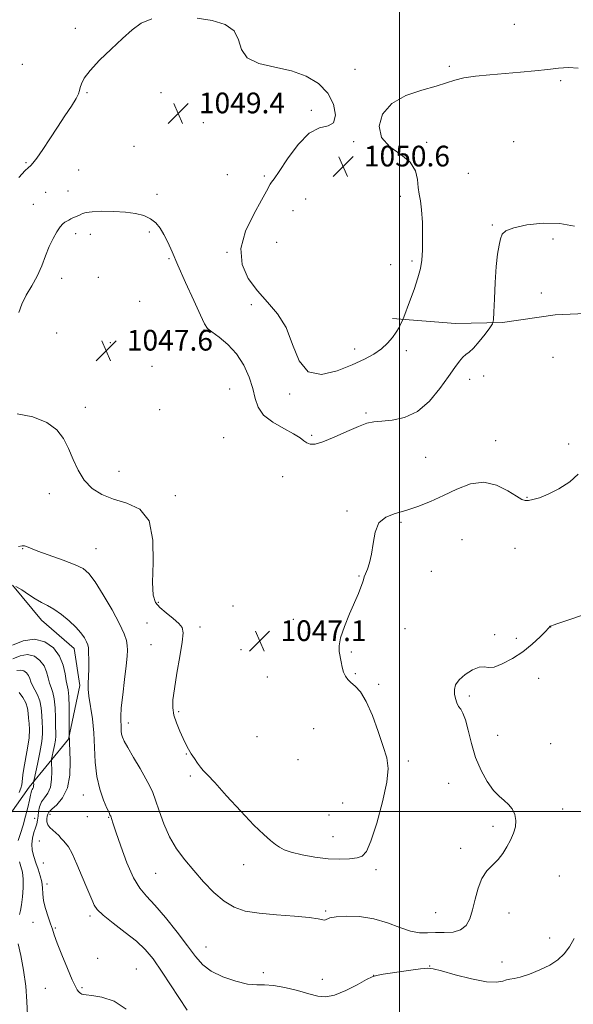
# Model space of a CAD drawing. Extents: x 2107300 to 2110200, y 359800 to 362700.
# Drawn here: x 2109353 to 2109567, y 360925 to 361306 of the extents above; entities that cross this region are included whole.
import ezdxf

# ---------------------------------------------------------------- set-up
doc = ezdxf.new("R2010")
doc.units = 0
doc.header["$MEASUREMENT"] = 0
for name, color, linetype, lineweight in [('32000', 7, 'Continuous', 0), ('DTM HARD BREAKLINE', 7, 'Continuous', 0), ('DTM SPOT ELEVATION', 2, 'Continuous', 13), ('INDEX CONTOUR', 41, 'Continuous', 13), ('INTERMEDIATE CONTOUR', 44, 'Continuous', 0), ('SPOT ELEVATION', 7, 'Continuous', 0)]:
    doc.layers.add(name, color=color, linetype=linetype, lineweight=lineweight)
doc.styles.add('Style-ITALICS', font='ITALICS.shx')

# ---------------------------------------------------------------- blocks, each defined once
blk = doc.blocks.new('SPOT')
at = {"layer": 'SPOT ELEVATION'}
for p, q in [((-3.91, -3.91), (3.82, 3.81)), ((-1.65, 3.77), (1.72, -3.93))]:
    blk.add_line(p, q, dxfattribs=at)

msp = doc.modelspace()

# ---------------------------------------------------------------- linework, layer by layer
at = {"layer": '32000', "flags": 128}
for points in [[(2109500, 362500), (2109500, 360000)], [(2110000, 361000), (2107500, 361000)]]:
    msp.add_lwpolyline(points, dxfattribs=at)
at = {"layer": 'DTM HARD BREAKLINE'}
for points in [[(2109689.05, 361206.96, 1046.74), (2109681.45, 361199.98, 1046.91), (2109663.8, 361196.4, 1046.8), (2109640.16, 361194.32, 1046.25), (2109577.75, 361192.73, 1046.96), (2109560.21, 361191.88, 1047.38), (2109539.82, 361188.93, 1047.82), (2109521.62, 361188.6, 1048.76), (2109497.28, 361190.54, 1050.25)], [(2109350.29, 361087.46, 1041.86), (2109361.56, 361073.89, 1041.31), (2109374.18, 361062.92, 1041.25), (2109376.32, 361048.65, 1041.53), (2109371.98, 361027.97, 1039.92), (2109356.71, 361009.34, 1035.49), (2109336.97, 360981.54, 1030.97), (2109326.41, 360967.93, 1029.42), (2109311.36, 360946.53, 1024.56), (2109304, 360929.78, 1023.63), (2109291.01, 360902.05, 1019.96), (2109282.7, 360882.11, 1018.25), (2109268.59, 360865.48, 1016.17), (2109256.4, 360855.03, 1015.17), (2109237.22, 360848.87, 1010.91), (2109225.95, 360844.77, 1009.62), (2109210.65, 360828.53, 1006.24), (2109201.33, 360809.97, 1003.35), (2109189.68, 360805.08, 999), (2109179.87, 360794.85, 994.69), (2109173.41, 360786.84, 992.35)]]:
    msp.add_polyline3d(points, dxfattribs=at)
at = {"layer": 'DTM SPOT ELEVATION'}
for p in [(2109544.4, 361304.15, 1050.4), (2109374.65, 361302.62, 1050.5), (2109354.15, 361288.71, 1051.5), (2109482.77, 361286.77, 1050.2), (2109519.26, 361287.97, 1050.1), (2109562.38, 361282.33, 1049.9), (2109379.18, 361277.72, 1049.8), (2109407.74, 361277.76, 1049.1), (2109465.89, 361270.87, 1049.8), (2109424.09, 361266.18, 1049.7), (2109482.27, 361258.88, 1050.1), (2109510.57, 361258.54, 1049.7), (2109544.19, 361258.79, 1049.4), (2109397.25, 361257.07, 1049.1), (2109355.52, 361250.69, 1050.22), (2109375.91, 361247.9, 1048.7), (2109433.39, 361246.05, 1049.1), (2109447.73, 361245.58, 1049.6), (2109526.69, 361246.6, 1048.2), (2109363.19, 361239.29, 1048.7), (2109371.73, 361239.76, 1048.5), (2109406.26, 361238.49, 1048.3), (2109463.68, 361236.61, 1051.4), (2109500.31, 361237.76, 1050.6), (2109358.37, 361234.57, 1048.6), (2109458.83, 361232.18, 1051.6), (2109535.94, 361226.59, 1048.1), (2109374.73, 361223.24, 1047.7), (2109380.46, 361223.03, 1047.6), (2109403.27, 361223.91, 1047.8), (2109559.36, 361221.22, 1047.6), (2109452.5, 361219.98, 1051.3), (2109410.83, 361213.57, 1047.8), (2109433.26, 361216.02, 1049.9), (2109504.84, 361212.76, 1050.3), (2109496.62, 361211.33, 1050.9), (2109369.31, 361205.99, 1047.5), (2109383.53, 361206.38, 1047.2), (2109554.82, 361200.39, 1047.5), (2109399.56, 361197.14, 1047.8), (2109442.66, 361195.8, 1049.7), (2109424.44, 361186.05, 1047.9), (2109367.42, 361184.91, 1046.8), (2109388.21, 361181.16, 1047.8), (2109482.69, 361178.66, 1050.5), (2109502.65, 361178.12, 1049.6), (2109559.37, 361175.45, 1046.9), (2109404.21, 361171.95, 1047.9), (2109527.1, 361167.04, 1047.4), (2109532.57, 361168.33, 1047.4), (2109434.29, 361163.26, 1046.6), (2109457.46, 361161.27, 1049.9), (2109378.51, 361156.1, 1046.5), (2109407.27, 361155.31, 1047.6), (2109487.09, 361153.97, 1048.2), (2109431.97, 361144.46, 1046.1), (2109466.09, 361145.31, 1048.3), (2109537.15, 361143.24, 1046.6), (2109565.47, 361141.97, 1046.4), (2109510.13, 361136.8, 1047.1), (2109391.53, 361131.49, 1046.7), (2109454.75, 361129.37, 1046.8), (2109364.6, 361122.74, 1045.4), (2109413.36, 361122.06, 1046.3), (2109549.35, 361121.37, 1046.1), (2109479.75, 361116.09, 1046.2), (2109500.55, 361111.66, 1045.8), (2109524.21, 361104.99, 1044.8), (2109354.21, 361101.57, 1043.9), (2109382.67, 361101.53, 1044.9), (2109544.68, 361101.67, 1044.7), (2109484.32, 361090.99, 1046.1), (2109512.26, 361092.77, 1044.7), (2109406.76, 361080.75, 1046.17), (2109435.56, 361079.45, 1047.15), (2109402.3, 361072.84, 1045.2), (2109459, 361074.23, 1046.76), (2109422.8, 361071.34, 1046.37), (2109502.12, 361070.69, 1045.1), (2109536.77, 361068.35, 1044.28), (2109558.42, 361071.25, 1043.99), (2109403.85, 361064.41, 1045.2), (2109545.23, 361066.85, 1044.45), (2109438.69, 361062.57, 1047.15), (2109481.42, 361061.65, 1045.74), (2109482.97, 361053.24, 1045.72), (2109448.92, 361051.99, 1047.7), (2109491.93, 361049.08, 1045.6), (2109553.81, 361051.5, 1043.2), (2109526.98, 361044.61, 1043.67), (2109414.59, 361038.56, 1046.23), (2109395.08, 361034.24, 1044.53), (2109466.79, 361031.95, 1047.62), (2109444.92, 361028.9, 1047.54), (2109537.95, 361029.42, 1042.64), (2109558.47, 361026.16, 1042.21), (2109417.53, 361022.22, 1045.9), (2109460.74, 361020.06, 1047.74), (2109503.37, 361019.47, 1045.49), (2109419.13, 361013.73, 1045.69), (2109519.05, 361010.82, 1045.39), (2109377.77, 361006.33, 1041.23), (2109478.01, 361003.23, 1047.54), (2109563.06, 361000.95, 1042.8), (2109358.93, 360997.36, 1037.3), (2109364.77, 360998.84, 1040.5), (2109379.29, 360997.99, 1041.23), (2109387.47, 360997.77, 1041.9), (2109472.79, 360998.69, 1047.2), (2109536.17, 360994.28, 1044.71), (2109360.67, 360988.55, 1039.3), (2109474.32, 360990.3, 1046.88), (2109523.64, 360985.69, 1044.71), (2109362.24, 360980.09, 1038.97), (2109439.7, 360979.39, 1045.24), (2109490.87, 360977.49, 1045.53), (2109405.65, 360976.14, 1043.1), (2109561.83, 360975.01, 1042.11), (2109363.67, 360972, 1038.4), (2109471.42, 360961.58, 1044.16), (2109380.26, 360959.64, 1039.67), (2109514.04, 360960.92, 1045.1), (2109542.32, 360960.74, 1042.93), (2109358.26, 360957.15, 1037.36), (2109366.86, 360954.99, 1038.11), (2109558.15, 360951.1, 1042.68), (2109425.14, 360947.67, 1042.76), (2109383.22, 360943.21, 1038.7), (2109398.26, 360939.15, 1038.87), (2109511.69, 360940.22, 1042.03), (2109539.67, 360941.84, 1042.54), (2109447.3, 360937.74, 1042.54), (2109470.11, 360935.18, 1043.17), (2109490.07, 360936.7, 1042.01), (2109363.04, 360931.69, 1037.27), (2109377.19, 360931.89, 1038.16)]:
    msp.add_point(p, dxfattribs=at)
at = {"layer": 'INDEX CONTOUR'}
for points in [[(2109352.759, 361244.981, 1050), (2109355.222, 361247.642, 1050), (2109356.328, 361248.765, 1050), (2109357.346, 361249.573, 1050), (2109358.24, 361250.533, 1050), (2109359.738, 361252.506, 1050), (2109361.987, 361255.785, 1050), (2109364.761, 361259.97, 1050), (2109367.738, 361264.488, 1050), (2109370.605, 361268.808, 1050), (2109373.082, 361272.575, 1050), (2109374.893, 361275.474, 1050), (2109375.873, 361277.335, 1050), (2109376.29, 361278.559, 1050), (2109376.521, 361279.689, 1050), (2109376.961, 361281.211, 1050), (2109378.07, 361283.375, 1050), (2109380.33, 361286.373, 1050), (2109383.997, 361290.263, 1050), (2109388.447, 361294.566, 1050), (2109392.833, 361298.672, 1050), (2109396.572, 361302.062, 1050), (2109400.137, 361304.601, 1050), (2109404.266, 361306.248, 1050)], [(2109421.698, 361306.517, 1050), (2109427.606, 361305.605, 1050), (2109432.594, 361304.077, 1050), (2109436.039, 361301.642, 1050), (2109437.697, 361298.202, 1050), (2109438.832, 361294.428, 1050), (2109441.086, 361291.187, 1050), (2109445.628, 361289.08, 1050), (2109451.727, 361287.656, 1050), (2109458.182, 361286.2, 1050), (2109463.959, 361284.11, 1050), (2109468.712, 361281.245, 1050), (2109472.264, 361277.58, 1050), (2109474.46, 361273.259, 1050), (2109475.231, 361269.116, 1050), (2109474.531, 361266.152, 1050), (2109472.383, 361264.919, 1050), (2109469.106, 361264.153, 1050), (2109465.09, 361262.136, 1050), (2109460.759, 361257.739, 1050), (2109456.678, 361252.191, 1050), (2109453.444, 361247.306, 1050), (2109451.477, 361244.443, 1050), (2109450.483, 361243.135, 1050), (2109449.988, 361242.457, 1050), (2109448.572, 361239.671, 1050), (2109446.666, 361236.238, 1050), (2109443.614, 361230.867, 1050), (2109440.482, 361224.291, 1050), (2109438.649, 361217.517, 1050), (2109439.134, 361211.37, 1050), (2109441.526, 361205.949, 1050), (2109445.054, 361201.168, 1050), (2109449, 361196.839, 1050), (2109452.85, 361192.354, 1050), (2109456.143, 361186.999, 1050), (2109458.661, 361180.48, 1050), (2109461.165, 361174.177, 1050), (2109464.663, 361169.89, 1050), (2109469.807, 361168.88, 1050), (2109475.845, 361170.263, 1050), (2109481.672, 361172.616, 1050), (2109486.411, 361174.796, 1050), (2109490.103, 361176.761, 1050), (2109493.018, 361178.749, 1050), (2109495.387, 361180.925, 1050), (2109497.286, 361183.164, 1050), (2109498.754, 361185.271, 1050), (2109499.831, 361187.074, 1050), (2109500.569, 361188.493, 1050), (2109501.027, 361189.473, 1050), (2109501.306, 361190.105, 1050), (2109501.685, 361191.068, 1050), (2109503.91, 361196.972, 1050), (2109505.617, 361201.662, 1050), (2109507.147, 361206.179, 1050), (2109508.14, 361209.781, 1050), (2109508.662, 361213.063, 1050), (2109508.882, 361216.953, 1050), (2109508.938, 361222.045, 1050), (2109508.841, 361227.586, 1050), (2109508.572, 361232.489, 1050), (2109508.137, 361235.984, 1050), (2109507.655, 361238.577, 1050), (2109507.272, 361241.095, 1050), (2109506.984, 361244.157, 1050), (2109506.191, 361247.554, 1050), (2109504.142, 361250.87, 1050), (2109500.462, 361253.846, 1050), (2109496.272, 361256.843, 1050), (2109493.07, 361260.379, 1050), (2109492.079, 361264.754, 1050), (2109493.434, 361269.405, 1050), (2109496.999, 361273.553, 1050), (2109502.436, 361276.607, 1050), (2109508.608, 361278.734, 1050), (2109514.177, 361280.288, 1050), (2109518.212, 361281.568, 1050), (2109521.408, 361282.636, 1050), (2109524.866, 361283.495, 1050), (2109529.426, 361284.161, 1050), (2109534.894, 361284.699, 1050), (2109546.754, 361285.675, 1050), (2109552.377, 361286.184, 1050), (2109557.371, 361286.705, 1050), (2109561.561, 361287.193, 1050), (2109565.323, 361287.437, 1050), (2109569.171, 361287.187, 1050)], [(2109350.347, 361064.314, 1040), (2109354.503, 361065.919, 1040), (2109358.873, 361066.557, 1040), (2109362.834, 361065.558, 1040), (2109366.112, 361063.202, 1040), (2109368.519, 361060.008, 1040), (2109369.961, 361056.488, 1040), (2109370.706, 361053.136, 1040), (2109371.113, 361050.44, 1040), (2109371.805, 361046.979, 1040), (2109372.051, 361044.457, 1040), (2109372.176, 361040.453, 1040), (2109372.212, 361035.881, 1040), (2109372.2, 361029.893, 1040), (2109372.227, 361028.844, 1040), (2109372.265, 361028.643, 1040), (2109372.309, 361028.354, 1040), (2109372.342, 361027.994, 1040), (2109372.396, 361026.221, 1040), (2109372.495, 361023.608, 1040), (2109372.626, 361019.267, 1040), (2109372.451, 361014.042, 1040), (2109371.555, 361009.073, 1040), (2109369.712, 361005.27, 1040), (2109367.453, 361002.615, 1040), (2109365.496, 361000.856, 1040), (2109364.379, 360999.731, 1040), (2109363.916, 360998.934, 1040), (2109363.743, 360998.146, 1040), (2109363.59, 360997.129, 1040), (2109363.577, 360995.96, 1040), (2109363.921, 360994.799, 1040), (2109364.759, 360993.759, 1040), (2109365.914, 360992.786, 1040), (2109367.128, 360991.783, 1040), (2109368.198, 360990.689, 1040), (2109369.132, 360989.59, 1040), (2109369.994, 360988.61, 1040), (2109370.867, 360987.73, 1040), (2109371.92, 360986.367, 1040), (2109373.345, 360983.796, 1040), (2109375.23, 360979.623, 1040), (2109377.258, 360974.772, 1040), (2109379.008, 360970.498, 1040), (2109380.169, 360967.733, 1040), (2109381.344, 360965.018, 1040), (2109381.89, 360963.802, 1040), (2109383.043, 360962.167, 1040), (2109385.395, 360959.871, 1040), (2109389.272, 360956.79, 1040), (2109393.912, 360953.283, 1040), (2109398.285, 360949.83, 1040), (2109401.68, 360946.662, 1040), (2109404.683, 360943.03, 1040), (2109408.198, 360937.933, 1040), (2109417.818, 360923.186, 1040)]]:
    msp.add_polyline3d(points, dxfattribs=at)
at = {"layer": 'INTERMEDIATE CONTOUR'}
for points in [[(2109352.755, 361192.818, 1048), (2109353.905, 361196.024, 1048), (2109355.646, 361199.454, 1048), (2109357.769, 361203.095, 1048), (2109359.859, 361206.909, 1048), (2109361.606, 361210.832, 1048), (2109363.098, 361214.687, 1048), (2109364.525, 361218.274, 1048), (2109366.021, 361221.407, 1048), (2109367.492, 361223.966, 1048), (2109368.785, 361225.85, 1048), (2109369.797, 361227.019, 1048), (2109370.603, 361227.683, 1048), (2109371.326, 361228.112, 1048), (2109372.068, 361228.53, 1048), (2109372.86, 361228.96, 1048), (2109373.711, 361229.377, 1048), (2109374.624, 361229.765, 1048), (2109375.555, 361230.148, 1048), (2109376.455, 361230.562, 1048), (2109377.372, 361231.019, 1048), (2109378.759, 361231.451, 1048), (2109381.167, 361231.771, 1048), (2109384.927, 361231.902, 1048), (2109389.472, 361231.828, 1048), (2109394.014, 361231.545, 1048), (2109397.909, 361231.037, 1048), (2109401.101, 361230.236, 1048), (2109403.678, 361229.062, 1048), (2109405.741, 361227.451, 1048), (2109407.433, 361225.406, 1048), (2109408.907, 361222.95, 1048), (2109410.344, 361220.017, 1048), (2109412.034, 361216.211, 1048), (2109414.291, 361211.05, 1048), (2109417.26, 361204.392, 1048), (2109420.398, 361197.447, 1048), (2109422.99, 361191.765, 1048), (2109424.586, 361188.431, 1048), (2109425.787, 361186.688, 1048), (2109427.46, 361185.312, 1048), (2109430.212, 361183.291, 1048), (2109433.614, 361180.446, 1048), (2109436.975, 361176.805, 1048), (2109439.729, 361172.472, 1048), (2109441.793, 361167.849, 1048), (2109443.211, 361163.414, 1048), (2109444.148, 361159.54, 1048), (2109445.279, 361156.178, 1048), (2109447.403, 361153.178, 1048), (2109450.997, 361150.429, 1048), (2109455.255, 361147.99, 1048), (2109459.048, 361145.961, 1048), (2109461.535, 361144.41, 1048), (2109463.029, 361143.277, 1048), (2109464.128, 361142.47, 1048), (2109465.406, 361141.958, 1048), (2109467.342, 361141.973, 1048), (2109470.391, 361142.808, 1048), (2109474.76, 361144.595, 1048), (2109479.677, 361146.815, 1048), (2109484.124, 361148.785, 1048), (2109487.405, 361149.991, 1048), (2109490.11, 361150.582, 1048), (2109493.152, 361150.875, 1048), (2109497.2, 361151.24, 1048), (2109501.964, 361152.268, 1048), (2109506.91, 361154.602, 1048), (2109511.559, 361158.598, 1048), (2109515.649, 361163.454, 1048), (2109518.974, 361168.079, 1048), (2109521.409, 361171.602, 1048), (2109523.153, 361174.03, 1048), (2109524.483, 361175.59, 1048), (2109525.677, 361176.574, 1048), (2109526.986, 361177.534, 1048), (2109528.662, 361179.085, 1048), (2109530.825, 361181.603, 1048), (2109533.079, 361184.497, 1048), (2109534.902, 361186.934, 1048), (2109535.917, 361188.444, 1048), (2109536.331, 361189.994, 1048), (2109536.5, 361192.912, 1048), (2109536.719, 361198.063, 1048), (2109537.04, 361204.449, 1048), (2109537.454, 361210.608, 1048), (2109537.949, 361215.382, 1048), (2109538.493, 361218.816, 1048), (2109539.049, 361221.258, 1048), (2109539.72, 361223.036, 1048), (2109541.167, 361224.394, 1048), (2109544.192, 361225.554, 1048), (2109549.276, 361226.632, 1048), (2109555.614, 361227.316, 1048), (2109562.084, 361227.185, 1048), (2109567.752, 361226.116, 1048)], [(2109352.157, 361153.634, 1046), (2109358.179, 361152.494, 1046), (2109363.551, 361150.287, 1046), (2109367.416, 361147.451, 1046), (2109370.048, 361144.101, 1046), (2109372.002, 361140.273, 1046), (2109373.785, 361136.065, 1046), (2109375.715, 361131.83, 1046), (2109378.065, 361127.982, 1046), (2109381.068, 361124.851, 1046), (2109384.815, 361122.432, 1046), (2109389.358, 361120.632, 1046), (2109394.559, 361119.151, 1046), (2109399.514, 361116.838, 1046), (2109403.126, 361112.336, 1046), (2109404.652, 361104.891, 1046), (2109404.764, 361096.19, 1046), (2109404.484, 361088.525, 1046), (2109404.679, 361083.601, 1046), (2109405.589, 361080.771, 1046), (2109407.294, 361078.8, 1046), (2109409.754, 361076.71, 1046), (2109412.433, 361074.551, 1046), (2109414.676, 361072.628, 1046), (2109415.963, 361071.03, 1046), (2109416.331, 361068.973, 1046), (2109415.956, 361065.457, 1046), (2109415.044, 361059.897, 1046), (2109413.915, 361053.379, 1046), (2109412.921, 361047.409, 1046), (2109412.358, 361043.098, 1046), (2109412.301, 361039.989, 1046), (2109412.772, 361037.234, 1046), (2109413.744, 361034.193, 1046), (2109415.002, 361031.055, 1046), (2109416.284, 361028.215, 1046), (2109417.398, 361025.955, 1046), (2109418.417, 361024.091, 1046), (2109419.482, 361022.325, 1046), (2109420.687, 361020.449, 1046), (2109421.932, 361018.615, 1046), (2109423.071, 361017.067, 1046), (2109424.111, 361015.848, 1046), (2109425.675, 361014.191, 1046), (2109428.539, 361011.129, 1046), (2109433.149, 361006.1, 1046), (2109438.617, 361000.158, 1046), (2109443.723, 360994.763, 1046), (2109447.518, 360991.034, 1046), (2109450.139, 360988.733, 1046), (2109451.994, 360987.282, 1046), (2109453.532, 360986.179, 1046), (2109455.365, 360985.22, 1046), (2109458.148, 360984.278, 1046), (2109462.299, 360983.277, 1046), (2109467.299, 360982.364, 1046), (2109472.396, 360981.738, 1046), (2109476.943, 360981.542, 1046), (2109480.72, 360981.693, 1046), (2109483.613, 360982.053, 1046), (2109485.623, 360982.687, 1046), (2109487.207, 360984.492, 1046), (2109488.937, 360988.569, 1046), (2109491.175, 360995.495, 1046), (2109493.46, 361003.748, 1046), (2109495.12, 361011.281, 1046), (2109495.637, 361016.643, 1046), (2109495.099, 361020.762, 1046), (2109493.743, 361025.158, 1046), (2109491.809, 361030.885, 1046), (2109489.537, 361037.116, 1046), (2109487.167, 361042.552, 1046), (2109484.918, 361046.221, 1046), (2109482.91, 361048.443, 1046), (2109481.241, 361049.86, 1046), (2109479.978, 361051.044, 1046), (2109479.058, 361052.282, 1046), (2109478.386, 361053.787, 1046), (2109477.872, 361055.696, 1046), (2109477.448, 361057.821, 1046), (2109476.68, 361061.809, 1046), (2109476.626, 361064.01, 1046), (2109477.241, 361067.106, 1046), (2109478.731, 361071.444, 1046), (2109480.71, 361076.343, 1046), (2109484.104, 361084.27, 1046), (2109485.089, 361086.651, 1046), (2109485.705, 361088.3, 1046), (2109486.075, 361089.512, 1046), (2109486.387, 361090.601, 1046), (2109486.849, 361091.885, 1046), (2109487.593, 361093.656, 1046), (2109488.464, 361096.11, 1046), (2109489.231, 361099.419, 1046), (2109489.793, 361103.579, 1046), (2109490.557, 361107.892, 1046), (2109492.059, 361111.485, 1046), (2109494.692, 361113.745, 1046), (2109498.283, 361115.106, 1046), (2109502.518, 361116.262, 1046), (2109507.124, 361117.782, 1046), (2109511.991, 361119.735, 1046), (2109517.053, 361122.061, 1046), (2109522.235, 361124.576, 1046), (2109527.451, 361126.587, 1046), (2109532.604, 361127.276, 1046), (2109537.548, 361126.141, 1046), (2109541.907, 361123.956, 1046), (2109545.253, 361121.815, 1046), (2109547.341, 361120.575, 1046), (2109548.664, 361120.147, 1046), (2109549.898, 361120.206, 1046), (2109551.631, 361120.52, 1046), (2109554.101, 361121.233, 1046), (2109557.454, 361122.584, 1046), (2109561.649, 361124.716, 1046), (2109565.885, 361127.404, 1046), (2109569.169, 361130.327, 1046)], [(2109352.636, 361102.37, 1044), (2109354.079, 361102.652, 1044), (2109354.902, 361102.643, 1044), (2109355.732, 361102.375, 1044), (2109357.235, 361101.751, 1044), (2109360.084, 361100.641, 1044), (2109369.87, 361097.104, 1044), (2109374.524, 361095.33, 1044), (2109377.66, 361093.832, 1044), (2109379.898, 361091.933, 1044), (2109382.24, 361088.744, 1044), (2109385.388, 361083.748, 1044), (2109388.828, 361077.906, 1044), (2109391.74, 361072.545, 1044), (2109393.513, 361068.683, 1044), (2109394.349, 361066.072, 1044), (2109394.658, 361064.152, 1044), (2109394.769, 361062.339, 1044), (2109394.685, 361059.953, 1044), (2109394.333, 361056.295, 1044), (2109393.691, 361051.007, 1044), (2109392.959, 361045.115, 1044), (2109392.389, 361039.987, 1044), (2109392.165, 361036.642, 1044), (2109392.189, 361034.702, 1044), (2109392.294, 361033.437, 1044), (2109392.404, 361031.053, 1044), (2109392.528, 361029.907, 1044), (2109392.835, 361028.763, 1044), (2109393.557, 361027.189, 1044), (2109394.956, 361024.654, 1044), (2109397.15, 361020.876, 1044), (2109399.676, 361016.558, 1044), (2109401.927, 361012.655, 1044), (2109403.468, 361009.799, 1044), (2109404.552, 361007.358, 1044), (2109405.606, 361004.377, 1044), (2109406.989, 361000.182, 1044), (2109408.795, 360995.205, 1044), (2109411.053, 360990.155, 1044), (2109413.777, 360985.572, 1044), (2109416.924, 360981.328, 1044), (2109420.439, 360977.127, 1044), (2109424.249, 360972.801, 1044), (2109428.204, 360968.704, 1044), (2109432.14, 360965.315, 1044), (2109436.02, 360962.983, 1044), (2109440.334, 360961.528, 1044), (2109445.703, 360960.634, 1044), (2109452.405, 360960.021, 1044), (2109459.346, 360959.541, 1044), (2109465.092, 360959.079, 1044), (2109468.589, 360958.572, 1044), (2109470.31, 360958.159, 1044), (2109471.113, 360958.035, 1044), (2109473.067, 360958.832, 1044), (2109475.494, 360959.331, 1044), (2109479.492, 360959.575, 1044), (2109484.582, 360959.365, 1044), (2109490.067, 360958.511, 1044), (2109495.337, 360956.956, 1044), (2109500.135, 360955.167, 1044), (2109504.291, 360953.743, 1044), (2109507.736, 360953.115, 1044), (2109510.795, 360953.057, 1044), (2109513.892, 360953.172, 1044), (2109517.303, 360953.199, 1044), (2109520.706, 360953.409, 1044), (2109523.631, 360954.203, 1044), (2109525.735, 360955.905, 1044), (2109527.185, 360958.517, 1044), (2109528.274, 360961.962, 1044), (2109529.28, 360966.074, 1044), (2109530.42, 360970.329, 1044), (2109531.894, 360974.114, 1044), (2109533.821, 360976.996, 1044), (2109535.995, 360979.266, 1044), (2109538.127, 360981.394, 1044), (2109539.984, 360983.751, 1044), (2109541.563, 360986.312, 1044), (2109542.916, 360988.955, 1044), (2109544.055, 360991.573, 1044), (2109544.831, 360994.119, 1044), (2109545.057, 360996.565, 1044), (2109544.604, 360998.871, 1044), (2109543.581, 361000.959, 1044), (2109542.16, 361002.738, 1044), (2109540.479, 361004.224, 1044), (2109538.554, 361005.849, 1044), (2109536.371, 361008.148, 1044), (2109533.965, 361011.525, 1044), (2109531.562, 361015.858, 1044), (2109529.442, 361020.891, 1044), (2109527.806, 361026.29, 1044), (2109526.557, 361031.394, 1044), (2109525.523, 361035.464, 1044), (2109524.564, 361038, 1044), (2109523.673, 361039.479, 1044), (2109522.874, 361040.618, 1044), (2109522.192, 361041.993, 1044), (2109521.661, 361043.618, 1044), (2109521.315, 361045.363, 1044), (2109521.236, 361047.132, 1044), (2109521.702, 361048.954, 1044), (2109523.039, 361050.89, 1044), (2109525.4, 361052.918, 1044), (2109528.24, 361054.681, 1044), (2109530.842, 361055.743, 1044), (2109532.729, 361055.868, 1044), (2109534.392, 361055.631, 1044), (2109536.567, 361055.809, 1044), (2109539.77, 361057, 1044), (2109543.661, 361059.08, 1044), (2109547.685, 361061.745, 1044), (2109551.342, 361064.668, 1044), (2109554.358, 361067.434, 1044), (2109556.513, 361069.603, 1044), (2109557.686, 361070.865, 1044), (2109558.262, 361071.569, 1044), (2109558.35, 361071.609, 1044), (2109558.513, 361071.642, 1044), (2109558.805, 361071.733, 1044), (2109559.429, 361071.984, 1044), (2109561.196, 361072.634, 1044), (2109565.068, 361073.956, 1044), (2109571.59, 361076.132, 1044)], [(2109351.639, 361086.941, 1042), (2109353.875, 361085.631, 1042), (2109356.478, 361083.849, 1042), (2109359.097, 361082.115, 1042), (2109361.484, 361080.79, 1042), (2109363.805, 361079.611, 1042), (2109366.333, 361078.155, 1042), (2109369.224, 361076.123, 1042), (2109372.184, 361073.711, 1042), (2109374.806, 361071.237, 1042), (2109376.771, 361068.978, 1042), (2109378.117, 361067.054, 1042), (2109378.969, 361065.545, 1042), (2109379.453, 361064.422, 1042), (2109379.682, 361063.224, 1042), (2109379.77, 361061.381, 1042), (2109379.807, 361058.536, 1042), (2109379.803, 361055.187, 1042), (2109379.743, 361052.045, 1042), (2109379.643, 361049.581, 1042), (2109379.635, 361047.31, 1042), (2109379.881, 361044.506, 1042), (2109381.193, 361035.81, 1042), (2109381.78, 361030.405, 1042), (2109382.061, 361024.723, 1042), (2109382.307, 361019.024, 1042), (2109382.9, 361013.554, 1042), (2109384.082, 361008.571, 1042), (2109385.545, 361004.382, 1042), (2109386.845, 361001.308, 1042), (2109387.64, 360999.539, 1042), (2109388.015, 360998.748, 1042), (2109388.234, 360998.334, 1042), (2109388.304, 360998.158, 1042), (2109389.149, 360995.566, 1042), (2109390.292, 360992.152, 1042), (2109392.199, 360986.592, 1042), (2109394.601, 360980.107, 1042), (2109397.124, 360974.314, 1042), (2109399.529, 360970.333, 1042), (2109402.131, 360967.292, 1042), (2109405.385, 360963.823, 1042), (2109409.538, 360958.959, 1042), (2109414.018, 360953.355, 1042), (2109418.049, 360948.068, 1042), (2109421.133, 360943.918, 1042), (2109423.886, 360940.77, 1042), (2109427.202, 360938.251, 1042), (2109431.672, 360936.084, 1042), (2109436.665, 360934.373, 1042), (2109441.244, 360933.317, 1042), (2109444.775, 360932.993, 1042), (2109447.827, 360932.99, 1042), (2109451.269, 360932.773, 1042), (2109455.686, 360931.957, 1042), (2109460.529, 360930.752, 1042), (2109464.967, 360929.514, 1042), (2109468.439, 360928.597, 1042), (2109471.478, 360928.32, 1042), (2109474.892, 360929, 1042), (2109479.183, 360930.769, 1042), (2109483.638, 360933.032, 1042), (2109487.239, 360935.01, 1042), (2109489.374, 360936.135, 1042), (2109491.054, 360936.673, 1042), (2109493.693, 360937.097, 1042), (2109503.539, 360938.536, 1042), (2109508.111, 360939.18, 1042), (2109510.9, 360939.463, 1042), (2109513.038, 360939.24, 1042), (2109516.198, 360938.385, 1042), (2109521.498, 360936.898, 1042), (2109527.851, 360935.279, 1042), (2109533.617, 360934.158, 1042), (2109537.541, 360933.972, 1042), (2109539.919, 360934.4, 1042), (2109541.428, 360934.931, 1042), (2109542.718, 360935.2, 1042), (2109544.322, 360935.427, 1042), (2109546.739, 360935.979, 1042), (2109550.26, 360937.125, 1042), (2109554.338, 360938.753, 1042), (2109558.215, 360940.65, 1042), (2109561.305, 360942.675, 1042), (2109563.721, 360944.947, 1042), (2109565.745, 360947.654, 1042), (2109567.554, 360950.931, 1042)], [(2109350.42, 361058.957, 1038), (2109353.258, 361060.166, 1038), (2109356.16, 361060.609, 1038), (2109358.778, 361059.949, 1038), (2109360.945, 361058.391, 1038), (2109362.537, 361056.28, 1038), (2109363.502, 361053.938, 1038), (2109364.078, 361051.618, 1038), (2109364.575, 361049.552, 1038), (2109365.22, 361047.837, 1038), (2109365.917, 361046.024, 1038), (2109366.486, 361043.527, 1038), (2109366.797, 361040.007, 1038), (2109366.919, 361036.118, 1038), (2109366.971, 361032.758, 1038), (2109367.036, 361030.554, 1038), (2109367.047, 361029.051, 1038), (2109366.903, 361027.521, 1038), (2109366.544, 361025.453, 1038), (2109366.085, 361023.206, 1038), (2109365.683, 361021.355, 1038), (2109365.46, 361020.255, 1038), (2109365.401, 361019.363, 1038), (2109365.54, 361015.401, 1038), (2109365.454, 361012.299, 1038), (2109364.964, 361009.345, 1038), (2109363.941, 361007.085, 1038), (2109362.665, 361005.322, 1038), (2109361.52, 361003.671, 1038), (2109360.796, 361001.845, 1038), (2109360.41, 360999.948, 1038), (2109360.186, 360998.182, 1038), (2109359.967, 360996.675, 1038), (2109359.667, 360995.262, 1038), (2109359.222, 360993.708, 1038), (2109358.619, 360991.832, 1038), (2109358.051, 360989.69, 1038), (2109357.767, 360987.394, 1038), (2109357.947, 360985.038, 1038), (2109358.513, 360982.633, 1038), (2109359.318, 360980.172, 1038), (2109360.214, 360977.663, 1038), (2109361.036, 360975.17, 1038), (2109361.616, 360972.768, 1038), (2109361.864, 360970.485, 1038), (2109362.011, 360968.138, 1038), (2109362.365, 360965.496, 1038), (2109363.135, 360962.44, 1038), (2109364.13, 360959.314, 1038), (2109365.057, 360956.576, 1038), (2109365.738, 360954.457, 1038), (2109366.458, 360952.283, 1038), (2109367.614, 360949.153, 1038), (2109369.449, 360944.534, 1038), (2109371.576, 360939.368, 1038), (2109373.45, 360934.967, 1038), (2109374.664, 360932.309, 1038), (2109375.36, 360931.041, 1038), (2109375.815, 360930.474, 1038), (2109376.259, 360930.047, 1038), (2109376.716, 360929.683, 1038), (2109377.159, 360929.43, 1038), (2109377.671, 360929.301, 1038), (2109378.765, 360929.174, 1038), (2109381.06, 360928.89, 1038), (2109384.917, 360928.221, 1038), (2109389.656, 360926.654, 1038), (2109394.336, 360923.606, 1038)], [(2109352.03, 361054.439, 1036), (2109353.447, 361054.661, 1036), (2109354.723, 361054.339, 1036), (2109355.778, 361053.58, 1036), (2109356.554, 361052.552, 1036), (2109357.042, 361051.388, 1036), (2109357.449, 361050.1, 1036), (2109358.036, 361048.664, 1036), (2109358.966, 361047.042, 1036), (2109360.03, 361045.125, 1036), (2109360.922, 361042.786, 1036), (2109361.419, 361039.99, 1036), (2109361.629, 361037.06, 1036), (2109361.742, 361034.409, 1036), (2109361.882, 361032.258, 1036), (2109361.908, 361030.054, 1036), (2109361.615, 361027.053, 1036), (2109360.882, 361022.831, 1036), (2109359.945, 361018.242, 1036), (2109358.663, 361012.353, 1036), (2109358.498, 361011.476, 1036), (2109358.487, 361011.083, 1036), (2109358.504, 361010.572, 1036), (2109358.487, 361009.941, 1036), (2109358.387, 361009.341, 1036), (2109358.179, 361008.876, 1036), (2109357.916, 361008.474, 1036), (2109357.673, 361008.02, 1036), (2109357.491, 361007.369, 1036), (2109357.271, 361006.253, 1036), (2109356.882, 361004.373, 1036), (2109356.228, 361001.564, 1036), (2109355.364, 360998.177, 1036), (2109354.383, 360994.697, 1036), (2109353.392, 360991.525, 1036), (2109352.559, 360988.732, 1036)], [(2109352.898, 361046.024, 1034), (2109354.256, 361044.086, 1034), (2109355.408, 361041.983, 1034), (2109356.056, 361039.954, 1034), (2109356.342, 361038, 1034), (2109356.513, 361036.061, 1034), (2109356.744, 361034.033, 1034), (2109356.894, 361031.625, 1034), (2109356.748, 361028.501, 1034), (2109356.174, 361024.517, 1034), (2109354.703, 361016.629, 1034), (2109354.334, 361014.13, 1034), (2109354.081, 361011.401, 1034), (2109353.867, 361010.294, 1034), (2109353.488, 361009.004, 1034), (2109352.914, 361007.361, 1034)], [(2109352.96, 360980.561, 1036), (2109353.596, 360978.715, 1036), (2109354.147, 360976.573, 1036), (2109354.462, 360973.883, 1036), (2109354.436, 360970.537, 1036), (2109354.165, 360967.007, 1036), (2109353.794, 360963.907, 1036), (2109353.429, 360961.688, 1036), (2109353.027, 360960.156, 1036)], [(2109352.473, 360948.864, 1036), (2109353.543, 360944.283, 1036), (2109354.605, 360938.641, 1036), (2109355.442, 360932.548, 1036), (2109355.909, 360926.6, 1036), (2109356.15, 360921.329, 1036)]]:
    msp.add_polyline3d(points, dxfattribs=at)

# ---------------------------------------------------------------- block references
at = {"layer": 'SPOT ELEVATION'}
for p in [(2109414.407, 361269.788, 1049.389), (2109478.226, 361249.249, 1050.58), (2109386.532, 361178.094, 1047.615), (2109445.95, 361065.861, 1047.05)]:
    msp.add_blockref('SPOT', p, dxfattribs=at)

# ---------------------------------------------------------------- texts
at = {"layer": 'SPOT ELEVATION', "style": 'Style-ITALICS'}
for s, p in [('1049.4', (2109422.407, 361269.788, 1049.389)), ('1050.6', (2109486.226, 361249.249, 1050.58)), ('1047.6', (2109394.532, 361178.094, 1047.615)), ('1047.1', (2109453.95, 361065.861, 1047.05))]:
    msp.add_text(s, height=8, dxfattribs=at).set_placement(p)

doc.saveas('drawing.dxf')
